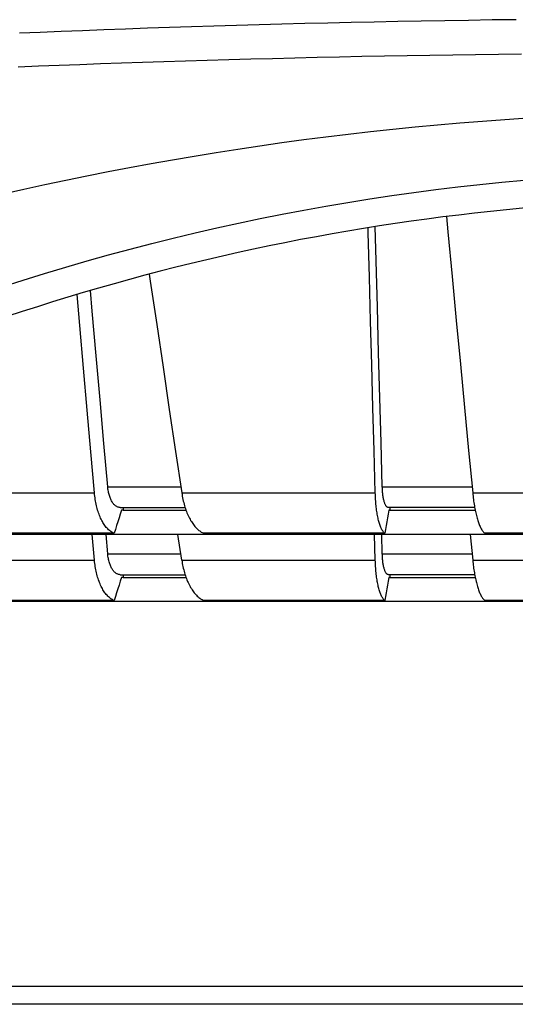
# Model space of a CAD drawing. Units: inches. Extents: x 0 to 176, y 0 to 136.
# Drawn here: x 69 to 70, y 49 to 51 of the extents above; entities that cross this region are included whole.
import ezdxf

# ---------------------------------------------------------------- set-up
doc = ezdxf.new("R2010")
doc.units = ezdxf.units.IN
doc.header["$LTSCALE"] = 16
doc.header["$MEASUREMENT"] = 0
doc.layers.add('dim', color=1, linetype='Continuous')
doc.layers.add('pipe', color=7, linetype='Continuous')

# ---------------------------------------------------------------- blocks, each defined once
blk = doc.blocks.new('End Cap 1')
at = {"layer": 'pipe'}
for p, q in [((251.3354, 50.5629), (251.4562, 50.5629)), ((251.3411, 50.5629), (251.3409, 50.5579)), ((251.9954, 50.5629), (251.8347, 50.5629)), ((251.8376, 50.5629), (251.8375, 50.5579)), ((251.3409, 50.5579), (251.3378, 50.5579)), ((251.3409, 50.5579), (251.4579, 50.5579)), ((251.8375, 50.5579), (251.8359, 50.5579)), ((251.8375, 50.5579), (251.9963, 50.5579)), ((251.3241, 50.5129), (251.0348, 50.5129)), ((251.2875, 50.465), (251.2833, 50.5129)), ((251.3122, 50.4765), (251.309, 50.5129)), ((251.4911, 50.5129), (251.3241, 50.5129)), ((251.45, 50.465), (251.4429, 50.5129)), ((251.828, 50.5129), (251.4911, 50.5129)), ((251.8104, 50.465), (251.8091, 50.5129)), ((251.8234, 50.4765), (251.8224, 50.5129)), ((252.0143, 50.5129), (251.828, 50.5129)), ((251.9871, 50.5129), (251.9917, 50.465)), ((252.3747, 50.5129), (252.0143, 50.5129)), ((251.3354, 50.4379), (251.4562, 50.4379)), ((251.3409, 50.4329), (251.3378, 50.4329)), ((251.3411, 50.4379), (251.3409, 50.4329)), ((251.3409, 50.4329), (251.4579, 50.4329)), ((251.9954, 50.4379), (251.8347, 50.4379)), ((251.8375, 50.4329), (251.8359, 50.4329)), ((251.8376, 50.4379), (251.8375, 50.4329)), ((251.8375, 50.4329), (251.9963, 50.4329)), ((251.3241, 50.3879), (251.0348, 50.3879)), ((251.4911, 50.3879), (251.3241, 50.3879)), ((251.828, 50.3879), (251.4911, 50.3879)), ((252.0143, 50.3879), (251.828, 50.3879)), ((252.3747, 50.3879), (252.0143, 50.3879)), ((249.2622, 49.672), (255.6822, 49.672)), ((255.7112, 49.6383), (249.2333, 49.6383))]:
    blk.add_line(p, q, dxfattribs=at)
for points in [[(252.0724, 51.4708), (252.0281, 51.4703), (251.9838, 51.4696), (251.9398, 51.4689), (251.8958, 51.4682), (251.8521, 51.4674), (251.8085, 51.4665), (251.7652, 51.4656), (251.722, 51.4646), (251.6791, 51.4635), (251.6364, 51.4625), (251.594, 51.4613), (251.5519, 51.4601), (251.51, 51.4589), (251.4684, 51.4576), (251.4271, 51.4562), (251.3862, 51.4548), (251.3455, 51.4534), (251.3052, 51.4519), (251.2653, 51.4503), (251.2257, 51.4488), (251.1865, 51.4471), (251.1477, 51.4455)], [(252.0829, 51.4068), (252.04, 51.4063), (251.9972, 51.4057), (251.9546, 51.4051), (251.9121, 51.4044), (251.8697, 51.4037), (251.8275, 51.4029), (251.7855, 51.4021), (251.7436, 51.4012), (251.702, 51.4003), (251.6606, 51.3993), (251.6193, 51.3983), (251.5784, 51.3972), (251.5376, 51.3961), (251.4971, 51.3949), (251.4569, 51.3937), (251.4169, 51.3925), (251.3772, 51.3912), (251.3379, 51.3898), (251.2988, 51.3885), (251.26, 51.387), (251.2216, 51.3856), (251.1835, 51.3841), (251.1457, 51.3826)], [(252.0935, 51.2875), (252.0515, 51.2847), (252.0097, 51.2816), (251.9678, 51.2783), (251.9261, 51.2747), (251.8844, 51.2708), (251.8428, 51.2666), (251.8013, 51.2621), (251.7599, 51.2573), (251.7186, 51.2523), (251.6774, 51.247), (251.6363, 51.2414), (251.5954, 51.2356), (251.5545, 51.2295), (251.5139, 51.2231), (251.4733, 51.2165), (251.433, 51.2096), (251.3928, 51.2025), (251.3528, 51.1951), (251.3131, 51.1875), (251.2735, 51.1796), (251.2341, 51.1716), (251.195, 51.1633), (251.1562, 51.1548), (251.1176, 51.146)], [(251.1155, 50.9736), (251.1549, 50.9863), (251.1944, 50.9986), (251.2341, 51.0105), (251.2739, 51.022), (251.3139, 51.0332), (251.3539, 51.044), (251.3941, 51.0544), (251.4343, 51.0644), (251.4747, 51.074), (251.5151, 51.0833), (251.5556, 51.0922), (251.5962, 51.1006), (251.6369, 51.1087), (251.6776, 51.1164), (251.7183, 51.1238), (251.7591, 51.1307), (251.8, 51.1372), (251.841, 51.1434), (251.882, 51.1491), (251.923, 51.1545), (251.964, 51.1595), (252.005, 51.1641), (252.0462, 51.1683), (252.0874, 51.1721)], [(251.9428, 51.1045), (251.9455, 51.0762), (251.9534, 50.9931), (251.9612, 50.9108), (251.9689, 50.8294), (251.9766, 50.7488), (251.9842, 50.669), (251.9917, 50.59)], [(251.8104, 50.59), (251.8083, 50.6687), (251.8061, 50.7482), (251.8039, 50.8285), (251.8016, 50.9096), (251.7994, 50.9916), (251.7971, 51.0744), (251.7969, 51.0836)], [(251.8234, 50.6014), (251.8211, 50.6837), (251.8188, 50.7669), (251.8165, 50.851), (251.8142, 50.936), (251.8118, 51.0219), (251.8101, 51.0857)], [(251.3895, 50.9973), (251.3915, 50.9841), (251.4034, 50.9037), (251.4152, 50.8241), (251.4269, 50.7453), (251.4385, 50.6672), (251.45, 50.59)], [(251.3122, 50.6014), (251.3051, 50.6819), (251.298, 50.7632), (251.2907, 50.8454), (251.2834, 50.9284), (251.28, 50.9669)], [(251.2875, 50.59), (251.2808, 50.6667), (251.2739, 50.7442), (251.2671, 50.8225), (251.2601, 50.9015), (251.255, 50.9595)], [(251.3354, 50.5629), (251.3343, 50.5629), (251.3332, 50.5631), (251.3321, 50.5633), (251.331, 50.5637), (251.3299, 50.5641), (251.3289, 50.5646), (251.3278, 50.5653), (251.3268, 50.566), (251.3258, 50.5668), (251.3248, 50.5678), (251.3238, 50.5688), (251.3229, 50.5699), (251.3219, 50.5711), (251.3211, 50.5723), (251.3202, 50.5737), (251.3194, 50.5751), (251.3186, 50.5766), (251.3179, 50.5782), (251.3172, 50.5798), (251.3165, 50.5815), (251.3159, 50.5833), (251.3153, 50.5851), (251.3147, 50.587), (251.3142, 50.5889), (251.3138, 50.5909), (251.3134, 50.593), (251.313, 50.595), (251.3127, 50.5971), (251.3124, 50.5992), (251.3122, 50.6014)], [(251.3122, 50.6014), (251.3298, 50.6014), (251.3475, 50.6014), (251.3652, 50.6014), (251.3831, 50.6014), (251.4011, 50.6014), (251.4192, 50.6014), (251.4374, 50.6014), (251.4483, 50.6014)], [(251.8347, 50.5629), (251.8341, 50.5629), (251.8336, 50.5631), (251.833, 50.5633), (251.8324, 50.5637), (251.8319, 50.5641), (251.8314, 50.5646), (251.8308, 50.5653), (251.8303, 50.566), (251.8298, 50.5668), (251.8293, 50.5678), (251.8288, 50.5688), (251.8283, 50.5699), (251.8279, 50.5711), (251.8275, 50.5723), (251.827, 50.5737), (251.8266, 50.5751), (251.8263, 50.5766), (251.8259, 50.5782), (251.8256, 50.5798), (251.8253, 50.5815), (251.825, 50.5833), (251.8247, 50.5851), (251.8244, 50.587), (251.8242, 50.5889), (251.824, 50.5909), (251.8238, 50.593), (251.8237, 50.595), (251.8236, 50.5971), (251.8235, 50.5992), (251.8234, 50.6014)], [(251.8234, 50.6014), (251.8432, 50.6014), (251.8631, 50.6014), (251.8831, 50.6014), (251.9031, 50.6014), (251.9231, 50.6014), (251.9433, 50.6014), (251.9634, 50.6014), (251.9836, 50.6014), (251.9906, 50.6014)], [(250.978, 50.59), (251.0022, 50.59), (251.0266, 50.59), (251.0514, 50.59), (251.0765, 50.59), (251.1019, 50.59), (251.1275, 50.59), (251.1535, 50.59), (251.1798, 50.59), (251.2063, 50.59), (251.2331, 50.59), (251.2602, 50.59), (251.2875, 50.59)], [(251.3241, 50.5149), (251.3226, 50.5156), (251.321, 50.5163), (251.3196, 50.5172), (251.3181, 50.5182), (251.3166, 50.5192), (251.3152, 50.5204), (251.3137, 50.5216), (251.3124, 50.523), (251.311, 50.5244), (251.3096, 50.5259), (251.3083, 50.5275), (251.307, 50.5292), (251.3058, 50.531), (251.3045, 50.5329), (251.3033, 50.5348), (251.3022, 50.5368), (251.3011, 50.5389), (251.3, 50.5411), (251.2989, 50.5433), (251.2979, 50.5456), (251.2969, 50.548), (251.296, 50.5504), (251.2951, 50.5529), (251.2942, 50.5555), (251.2934, 50.5581), (251.2927, 50.5608), (251.2919, 50.5635), (251.2913, 50.5663), (251.2906, 50.5691), (251.29, 50.572), (251.2895, 50.5749), (251.289, 50.5779), (251.2886, 50.5809), (251.2882, 50.5839), (251.2878, 50.5869), (251.2875, 50.59)], [(251.45, 50.59), (251.4505, 50.5869), (251.451, 50.5839), (251.4516, 50.5809), (251.4522, 50.5779), (251.4529, 50.5749), (251.4536, 50.572), (251.4544, 50.5691), (251.4552, 50.5663), (251.456, 50.5635), (251.4569, 50.5608), (251.4578, 50.5581), (251.4588, 50.5555), (251.4598, 50.5529), (251.4609, 50.5504), (251.4619, 50.548), (251.4631, 50.5456), (251.4642, 50.5433), (251.4654, 50.5411), (251.4666, 50.5389), (251.4679, 50.5368), (251.4692, 50.5348), (251.4705, 50.5329), (251.4718, 50.531), (251.4732, 50.5292), (251.4746, 50.5275), (251.476, 50.5259), (251.4774, 50.5244), (251.4789, 50.523), (251.4804, 50.5216), (251.4819, 50.5204), (251.4834, 50.5192), (251.4849, 50.5182), (251.4864, 50.5172), (251.488, 50.5163), (251.4896, 50.5156), (251.4911, 50.5149)], [(251.45, 50.59), (251.479, 50.59), (251.5082, 50.59), (251.5376, 50.59), (251.5671, 50.59), (251.5969, 50.59), (251.6269, 50.59), (251.6571, 50.59), (251.6874, 50.59), (251.7179, 50.59), (251.7486, 50.59), (251.7794, 50.59), (251.8104, 50.59)], [(251.828, 50.5149), (251.8272, 50.5156), (251.8264, 50.5163), (251.8257, 50.5172), (251.8249, 50.5182), (251.8242, 50.5192), (251.8235, 50.5204), (251.8228, 50.5216), (251.8221, 50.523), (251.8214, 50.5244), (251.8207, 50.5259), (251.8201, 50.5275), (251.8194, 50.5292), (251.8188, 50.531), (251.8182, 50.5329), (251.8176, 50.5348), (251.817, 50.5368), (251.8165, 50.5389), (251.816, 50.5411), (251.8155, 50.5433), (251.815, 50.5456), (251.8145, 50.548), (251.8141, 50.5504), (251.8137, 50.5529), (251.8133, 50.5555), (251.8129, 50.5581), (251.8125, 50.5608), (251.8122, 50.5635), (251.8119, 50.5663), (251.8116, 50.5691), (251.8114, 50.572), (251.8112, 50.5749), (251.811, 50.5779), (251.8108, 50.5809), (251.8106, 50.5839), (251.8105, 50.5869), (251.8104, 50.59)], [(251.9917, 50.59), (251.992, 50.5869), (251.9923, 50.5839), (251.9926, 50.5809), (251.993, 50.5779), (251.9934, 50.5749), (251.9938, 50.572), (251.9943, 50.5691), (251.9948, 50.5663), (251.9952, 50.5635), (251.9957, 50.5608), (251.9963, 50.5581), (251.9968, 50.5555), (251.9974, 50.5529), (251.998, 50.5504), (251.9986, 50.548), (251.9992, 50.5456), (251.9999, 50.5433), (252.0005, 50.5411), (252.0012, 50.5389), (252.0019, 50.5368), (252.0026, 50.5348), (252.0033, 50.5329), (252.004, 50.531), (252.0047, 50.5292), (252.0055, 50.5275), (252.0063, 50.5259), (252.007, 50.5244), (252.0078, 50.523), (252.0086, 50.5216), (252.0094, 50.5204), (252.0102, 50.5192), (252.011, 50.5182), (252.0118, 50.5172), (252.0126, 50.5163), (252.0135, 50.5156), (252.0143, 50.5149)], [(251.9917, 50.59), (252.0235, 50.59), (252.0554, 50.59), (252.0874, 50.59), (252.1195, 50.59), (252.1517, 50.59), (252.1839, 50.59), (252.2162, 50.59), (252.2486, 50.59), (252.281, 50.59), (252.3134, 50.59), (252.3459, 50.59), (252.3784, 50.59)], [(251.3378, 50.5579), (251.3355, 50.5507), (251.3332, 50.5436), (251.3309, 50.5364), (251.3287, 50.5292), (251.3264, 50.5221), (251.3241, 50.5149)], [(251.8359, 50.5579), (251.8345, 50.5507), (251.8332, 50.5436), (251.8319, 50.5364), (251.8306, 50.5292), (251.8293, 50.5221), (251.828, 50.5149)], [(251.3241, 50.5149), (251.2986, 50.5149), (251.2733, 50.5149), (251.2483, 50.5149), (251.2235, 50.5149), (251.199, 50.5149), (251.1747, 50.5149), (251.1507, 50.5149), (251.127, 50.5149), (251.1035, 50.5149), (251.0803, 50.5149), (251.0574, 50.5149), (251.0348, 50.5149)], [(251.828, 50.5149), (251.7991, 50.5149), (251.7703, 50.5149), (251.7416, 50.5149), (251.7131, 50.5149), (251.6848, 50.5149), (251.6566, 50.5149), (251.6285, 50.5149), (251.6007, 50.5149), (251.573, 50.5149), (251.5455, 50.5149), (251.5182, 50.5149), (251.4911, 50.5149)], [(252.3758, 50.5149), (252.3454, 50.5149), (252.3151, 50.5149), (252.2847, 50.5149), (252.2544, 50.5149), (252.2242, 50.5149), (252.194, 50.5149), (252.1639, 50.5149), (252.1338, 50.5149), (252.1038, 50.5149), (252.0739, 50.5149), (252.044, 50.5149), (252.0143, 50.5149)], [(251.3354, 50.4379), (251.3343, 50.438), (251.3332, 50.4381), (251.3321, 50.4384), (251.331, 50.4387), (251.3299, 50.4392), (251.3289, 50.4397), (251.3278, 50.4403), (251.3268, 50.4411), (251.3258, 50.4419), (251.3248, 50.4428), (251.3238, 50.4438), (251.3229, 50.4449), (251.3219, 50.4461), (251.3211, 50.4474), (251.3202, 50.4487), (251.3194, 50.4501), (251.3186, 50.4517), (251.3179, 50.4532), (251.3172, 50.4549), (251.3165, 50.4566), (251.3159, 50.4583), (251.3153, 50.4602), (251.3147, 50.4621), (251.3142, 50.464), (251.3138, 50.466), (251.3134, 50.468), (251.313, 50.4701), (251.3127, 50.4722), (251.3124, 50.4743), (251.3122, 50.4765)], [(251.3122, 50.4765), (251.3298, 50.4765), (251.3475, 50.4765), (251.3652, 50.4765), (251.3831, 50.4765), (251.4011, 50.4765), (251.4192, 50.4765), (251.4374, 50.4765), (251.4483, 50.4765)], [(251.8347, 50.4379), (251.8341, 50.438), (251.8336, 50.4381), (251.833, 50.4384), (251.8324, 50.4387), (251.8319, 50.4392), (251.8314, 50.4397), (251.8308, 50.4403), (251.8303, 50.4411), (251.8298, 50.4419), (251.8293, 50.4428), (251.8288, 50.4438), (251.8283, 50.4449), (251.8279, 50.4461), (251.8275, 50.4474), (251.827, 50.4487), (251.8266, 50.4501), (251.8263, 50.4517), (251.8259, 50.4532), (251.8256, 50.4549), (251.8253, 50.4566), (251.825, 50.4583), (251.8247, 50.4602), (251.8244, 50.4621), (251.8242, 50.464), (251.824, 50.466), (251.8238, 50.468), (251.8237, 50.4701), (251.8236, 50.4722), (251.8235, 50.4743), (251.8234, 50.4765)], [(251.8234, 50.4765), (251.8432, 50.4765), (251.8631, 50.4765), (251.8831, 50.4765), (251.9031, 50.4765), (251.9231, 50.4765), (251.9433, 50.4765), (251.9634, 50.4765), (251.9836, 50.4765), (251.9906, 50.4765)], [(250.978, 50.465), (251.0022, 50.465), (251.0266, 50.465), (251.0514, 50.465), (251.0765, 50.465), (251.1019, 50.465), (251.1275, 50.465), (251.1535, 50.465), (251.1798, 50.465), (251.2063, 50.465), (251.2331, 50.465), (251.2602, 50.465), (251.2875, 50.465)], [(251.3241, 50.3899), (251.3226, 50.3906), (251.321, 50.3914), (251.3196, 50.3922), (251.3181, 50.3932), (251.3166, 50.3943), (251.3152, 50.3954), (251.3137, 50.3967), (251.3124, 50.398), (251.311, 50.3995), (251.3096, 50.401), (251.3083, 50.4026), (251.307, 50.4043), (251.3058, 50.4061), (251.3045, 50.4079), (251.3033, 50.4098), (251.3022, 50.4119), (251.3011, 50.414), (251.3, 50.4161), (251.2989, 50.4184), (251.2979, 50.4207), (251.2969, 50.4231), (251.296, 50.4255), (251.2951, 50.428), (251.2942, 50.4306), (251.2934, 50.4332), (251.2927, 50.4359), (251.2919, 50.4386), (251.2913, 50.4414), (251.2906, 50.4442), (251.29, 50.4471), (251.2895, 50.45), (251.289, 50.4529), (251.2886, 50.4559), (251.2882, 50.4589), (251.2878, 50.462), (251.2875, 50.465)], [(251.45, 50.465), (251.4505, 50.462), (251.451, 50.4589), (251.4516, 50.4559), (251.4522, 50.4529), (251.4529, 50.45), (251.4536, 50.4471), (251.4544, 50.4442), (251.4552, 50.4414), (251.456, 50.4386), (251.4569, 50.4359), (251.4578, 50.4332), (251.4588, 50.4306), (251.4598, 50.428), (251.4609, 50.4255), (251.4619, 50.4231), (251.4631, 50.4207), (251.4642, 50.4184), (251.4654, 50.4161), (251.4666, 50.414), (251.4679, 50.4119), (251.4692, 50.4098), (251.4705, 50.4079), (251.4718, 50.4061), (251.4732, 50.4043), (251.4746, 50.4026), (251.476, 50.401), (251.4774, 50.3995), (251.4789, 50.398), (251.4804, 50.3967), (251.4819, 50.3954), (251.4834, 50.3943), (251.4849, 50.3932), (251.4864, 50.3922), (251.488, 50.3914), (251.4896, 50.3906), (251.4911, 50.3899)], [(251.45, 50.465), (251.479, 50.465), (251.5082, 50.465), (251.5376, 50.465), (251.5671, 50.465), (251.5969, 50.465), (251.6269, 50.465), (251.6571, 50.465), (251.6874, 50.465), (251.7179, 50.465), (251.7486, 50.465), (251.7794, 50.465), (251.8104, 50.465)], [(251.828, 50.3899), (251.8272, 50.3906), (251.8264, 50.3914), (251.8257, 50.3922), (251.8249, 50.3932), (251.8242, 50.3943), (251.8235, 50.3954), (251.8228, 50.3967), (251.8221, 50.398), (251.8214, 50.3995), (251.8207, 50.401), (251.8201, 50.4026), (251.8194, 50.4043), (251.8188, 50.4061), (251.8182, 50.4079), (251.8176, 50.4098), (251.817, 50.4119), (251.8165, 50.414), (251.816, 50.4161), (251.8155, 50.4184), (251.815, 50.4207), (251.8145, 50.4231), (251.8141, 50.4255), (251.8137, 50.428), (251.8133, 50.4306), (251.8129, 50.4332), (251.8125, 50.4359), (251.8122, 50.4386), (251.8119, 50.4414), (251.8116, 50.4442), (251.8114, 50.4471), (251.8112, 50.45), (251.811, 50.4529), (251.8108, 50.4559), (251.8106, 50.4589), (251.8105, 50.462), (251.8104, 50.465)], [(251.9917, 50.465), (251.992, 50.462), (251.9923, 50.4589), (251.9926, 50.4559), (251.993, 50.4529), (251.9934, 50.45), (251.9938, 50.4471), (251.9943, 50.4442), (251.9948, 50.4414), (251.9952, 50.4386), (251.9957, 50.4359), (251.9963, 50.4332), (251.9968, 50.4306), (251.9974, 50.428), (251.998, 50.4255), (251.9986, 50.4231), (251.9992, 50.4207), (251.9999, 50.4184), (252.0005, 50.4161), (252.0012, 50.414), (252.0019, 50.4119), (252.0026, 50.4098), (252.0033, 50.4079), (252.004, 50.4061), (252.0047, 50.4043), (252.0055, 50.4026), (252.0063, 50.401), (252.007, 50.3995), (252.0078, 50.398), (252.0086, 50.3967), (252.0094, 50.3954), (252.0102, 50.3943), (252.011, 50.3932), (252.0118, 50.3922), (252.0126, 50.3914), (252.0135, 50.3906), (252.0143, 50.3899)], [(251.9917, 50.465), (252.0235, 50.465), (252.0554, 50.465), (252.0874, 50.465), (252.1195, 50.465), (252.1517, 50.465), (252.1839, 50.465), (252.2162, 50.465), (252.2486, 50.465), (252.281, 50.465), (252.3134, 50.465), (252.3459, 50.465), (252.3784, 50.465)], [(251.3378, 50.4329), (251.3355, 50.4258), (251.3332, 50.4186), (251.3309, 50.4114), (251.3287, 50.4043), (251.3264, 50.3971), (251.3241, 50.3899)], [(251.8359, 50.4329), (251.8345, 50.4258), (251.8332, 50.4186), (251.8319, 50.4114), (251.8306, 50.4043), (251.8293, 50.3971), (251.828, 50.3899)], [(251.3241, 50.3899), (251.2986, 50.3899), (251.2733, 50.3899), (251.2483, 50.3899), (251.2235, 50.3899), (251.199, 50.3899), (251.1747, 50.3899), (251.1507, 50.3899), (251.127, 50.3899), (251.1035, 50.3899), (251.0803, 50.3899), (251.0574, 50.3899), (251.0348, 50.3899)], [(251.828, 50.3899), (251.7991, 50.3899), (251.7703, 50.3899), (251.7416, 50.3899), (251.7131, 50.3899), (251.6848, 50.3899), (251.6566, 50.3899), (251.6285, 50.3899), (251.6007, 50.3899), (251.573, 50.3899), (251.5455, 50.3899), (251.5182, 50.3899), (251.4911, 50.3899)], [(252.3758, 50.3899), (252.3454, 50.3899), (252.3151, 50.3899), (252.2847, 50.3899), (252.2544, 50.3899), (252.2242, 50.3899), (252.194, 50.3899), (252.1639, 50.3899), (252.1338, 50.3899), (252.1038, 50.3899), (252.0739, 50.3899), (252.044, 50.3899), (252.0143, 50.3899)]]:
    blk.add_lwpolyline(points, dxfattribs=at)
blk.add_arc((252.4722, 46.8894), 4.2482, 90, 115.7444, dxfattribs=at)

msp = doc.modelspace()

# ---------------------------------------------------------------- block references
at = {"layer": 'dim'}
msp.add_blockref('End Cap 1', (-182.3169, -0.516), dxfattribs=at)

doc.saveas('drawing.dxf')
